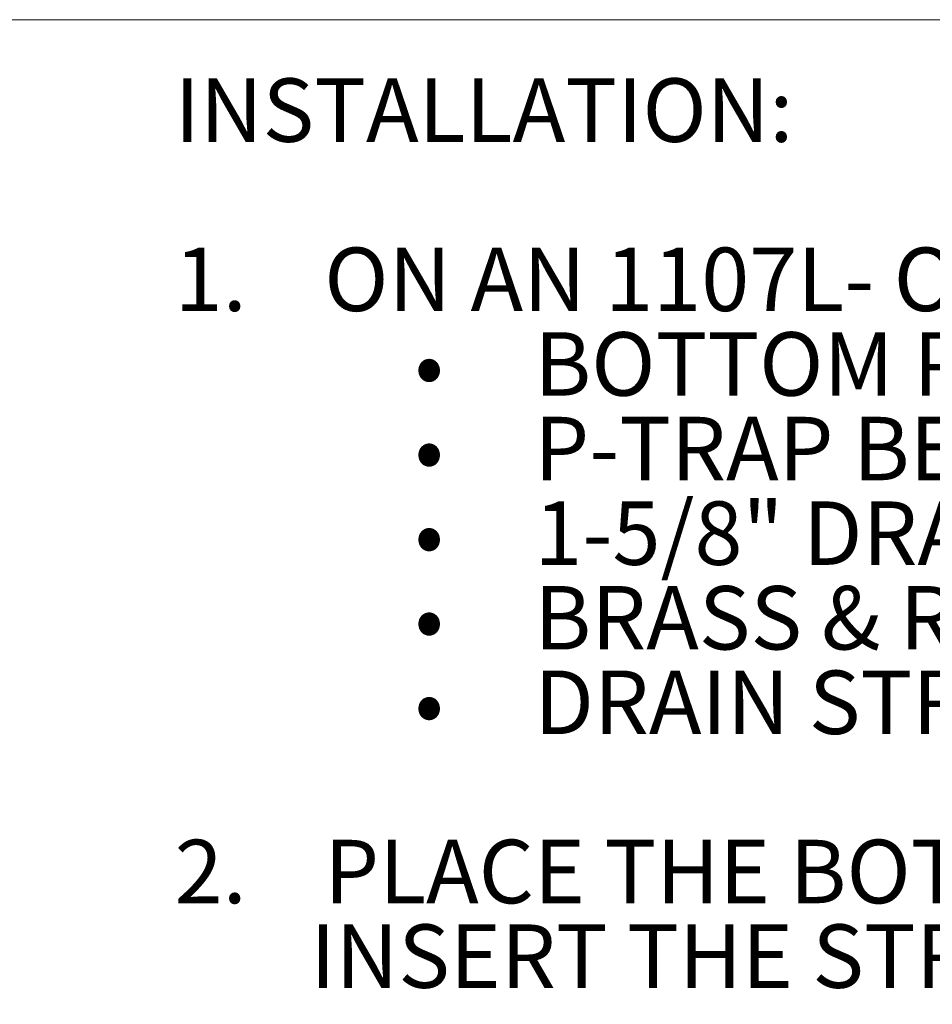
# Model space of a CAD drawing. Units: inches. Extents: x 0.2 to 10.8, y 0.2 to 8.2.
# Drawn here: x 4 to 5.5, y 6.6 to 8.2 of the extents above; entities that cross this region are included whole.
import ezdxf

# ---------------------------------------------------------------- set-up
doc = ezdxf.new("R2010")
doc.units = ezdxf.units.IN
doc.header["$MEASUREMENT"] = 0
doc.layers.add('BORDER', color=7, linetype='Continuous', lineweight=35)
doc.layers.add('TXT', color=7, linetype='Continuous', lineweight=25)
doc.styles.add('SLDTEXTSTYLE0', font='ARIAL.TTF', dxfattribs={"width": 0.948})
doc.styles.add('SLDTEXTSTYLE2', font='ARIALI.TTF', dxfattribs={"width": 0.948, "bigfont": 'bigfont'})
doc.styles.add('SLDTEXTSTYLE3', font='ARIAL.TTF', dxfattribs={"width": 0.948, "bigfont": 'bigfont'})

# ---------------------------------------------------------------- blocks, each defined once
blk = doc.blocks.new('SW_NOTE_0_2')
at = {"layer": 'TXT', "color": 0, "attachment_point": 1}
for s, insert, char_height, style in [('INSTALLATION:', (0, 0.1343), 0.104167, 'SLDTEXTSTYLE0'), ('1.    ON AN 1107L- OR 1117L-SERIES FOUNTAIN, REMOVE THE FOLLOWING:', (0, -0.1435), 0.104167, 'SLDTEXTSTYLE0'), ('BOTTOM PLATE W/ SCREWS              ', (0.5906, -0.2824), 0.104167, 'SLDTEXTSTYLE0'), ('•', (0.3937, -0.2828), 0.1042, 'SLDTEXTSTYLE2'), ('P-TRAP BEND                                       ', (0.5906, -0.4213), 0.104167, 'SLDTEXTSTYLE0'), ('•', (0.3937, -0.4217), 0.1042, 'SLDTEXTSTYLE2'), ('1-5/8" DRAIN STRAINER NUT               ', (0.5906, -0.5602), 0.104167, 'SLDTEXTSTYLE0'), ('•', (0.3937, -0.5606), 0.1042, 'SLDTEXTSTYLE2'), ('BRASS & RUBBER DRAIN WASHERS', (0.5906, -0.6991), 0.104167, 'SLDTEXTSTYLE0'), ('•', (0.3937, -0.6991), 0.1042, 'SLDTEXTSTYLE3'), ('DRAIN STRAINER', (0.5906, -0.8379), 0.104167, 'SLDTEXTSTYLE0'), ('•', (0.3937, -0.8379), 0.1042, 'SLDTEXTSTYLE3'), ('2.    PLACE THE BOTTLE STAND BASE AS SHOWN OVER THE STRAINER HOLE, THEN RE-', (0, -1.1157), 0.104167, 'SLDTEXTSTYLE0'), ('       INSERT THE STRAINER, ROTATING IT SO A DRAIN OPENING FACES THE FRONT.', (0, -1.2546), 0.104167, 'SLDTEXTSTYLE0')]:
    blk.add_mtext(s, dxfattribs=dict(at, insert=insert, char_height=char_height, style=style))

msp = doc.modelspace()

# ---------------------------------------------------------------- linework, layer by layer
at = {"layer": 'BORDER', "lineweight": 18}
msp.add_line((0.3299, 8.1921), (10.6299, 8.1921), dxfattribs=at)

# ---------------------------------------------------------------- block references
at = {"layer": 'TXT'}
msp.add_blockref('SW_NOTE_0_2', (4.2703, 7.9614), dxfattribs=at)

doc.saveas('drawing.dxf')
